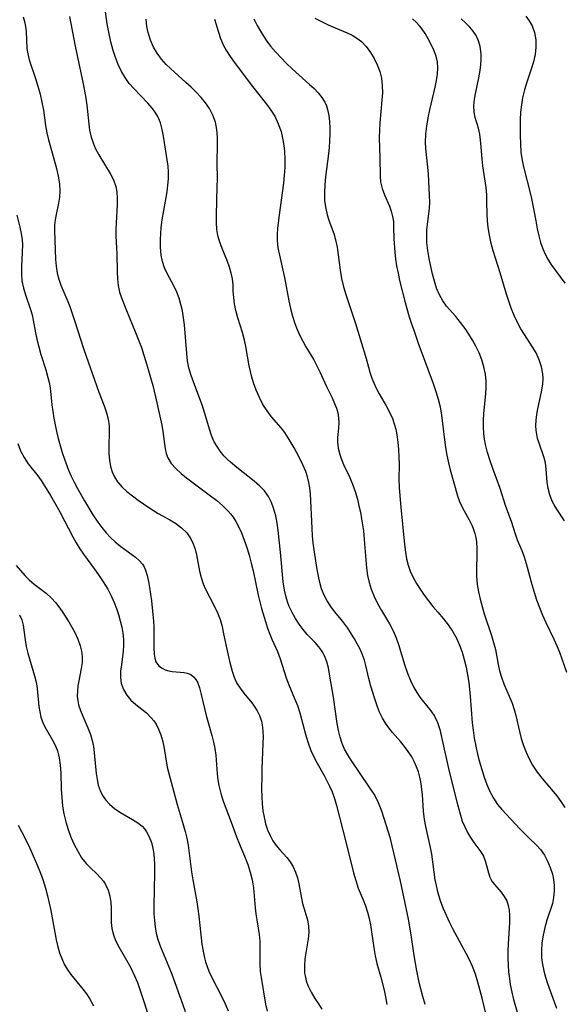
# Model space of a CAD drawing. Extents: x 2073220 to 2077939, y 3182907 to 3191109.
# Drawn here: x 2073817 to 2073939, y 3184258 to 3184479 of the extents above; entities that cross this region are included whole.
import ezdxf

# ---------------------------------------------------------------- set-up
doc = ezdxf.new("R2010")
doc.units = 0

msp = doc.modelspace()

# ---------------------------------------------------------------- linework, layer by layer
at = {"layer": 'Unknown_Line_Type', "color": 0}
for points in [[(2073908.34, 3184258.29, 2792), (2073907.8, 3184260.09, 2792), (2073907.03, 3184263.23, 2792), (2073906.47, 3184265.85, 2792), (2073905.84, 3184269.3, 2792), (2073905.19, 3184273.9, 2792), (2073904.58, 3184277.48, 2792), (2073903.86, 3184281.07, 2792), (2073902.8, 3184285.99, 2792), (2073901.71, 3184290.8, 2792), (2073900.95, 3184293.94, 2792), (2073900.53, 3184295.53, 2792), (2073899.62, 3184298.66, 2792), (2073898.63, 3184301.67, 2792), (2073898.2, 3184302.84, 2792), (2073897.7, 3184303.98, 2792), (2073896.88, 3184305.48, 2792), (2073895.95, 3184306.94, 2792), (2073891.73, 3184313.12, 2792), (2073890.97, 3184314.35, 2792), (2073890.28, 3184315.61, 2792), (2073889.72, 3184316.87, 2792), (2073889.24, 3184318.33, 2792), (2073888.89, 3184319.84, 2792), (2073888.62, 3184321.38, 2792), (2073887.78, 3184327.33, 2792), (2073886.92, 3184332.44, 2792), (2073886.64, 3184333.86, 2792), (2073886.28, 3184335.23, 2792), (2073885.76, 3184336.57, 2792), (2073885.38, 3184337.31, 2792), (2073884.93, 3184338, 2792), (2073884.46, 3184338.61, 2792), (2073883.64, 3184339.53, 2792), (2073881.88, 3184341.39, 2792), (2073880.94, 3184342.51, 2792), (2073880.05, 3184343.7, 2792), (2073879.23, 3184344.96, 2792), (2073878.49, 3184346.29, 2792), (2073877.84, 3184347.67, 2792), (2073877.46, 3184348.69, 2792), (2073877.14, 3184349.72, 2792), (2073876.77, 3184351.33, 2792), (2073876.5, 3184353.17, 2792), (2073875.88, 3184359.85, 2792), (2073875.34, 3184364.69, 2792), (2073875.11, 3184366.35, 2792), (2073874.81, 3184367.97, 2792), (2073874.42, 3184369.53, 2792), (2073873.9, 3184371, 2792), (2073873.2, 3184372.36, 2792), (2073872.29, 3184373.59, 2792), (2073871.2, 3184374.71, 2792), (2073870, 3184375.77, 2792), (2073866.1, 3184378.82, 2792), (2073864.69, 3184380.02, 2792), (2073863.92, 3184380.75, 2792), (2073863.21, 3184381.5, 2792), (2073862.39, 3184382.5, 2792), (2073861.66, 3184383.55, 2792), (2073861.04, 3184384.65, 2792), (2073860.45, 3184386.02, 2792), (2073859.97, 3184387.44, 2792), (2073858.68, 3184391.7, 2792), (2073858.23, 3184393.1, 2792), (2073857.74, 3184394.5, 2792), (2073856.45, 3184397.85, 2792), (2073855.85, 3184399.53, 2792), (2073855.37, 3184401.24, 2792), (2073855.06, 3184402.81, 2792), (2073854.86, 3184404.41, 2792), (2073854.33, 3184410.88, 2792), (2073854.14, 3184412.47, 2792), (2073853.88, 3184414.05, 2792), (2073853.55, 3184415.48, 2792), (2073853.13, 3184416.88, 2792), (2073852.62, 3184418.22, 2792), (2073851.97, 3184419.6, 2792), (2073850.53, 3184422.29, 2792), (2073849.88, 3184423.68, 2792), (2073849.43, 3184425.07, 2792), (2073849.13, 3184426.51, 2792), (2073848.97, 3184428.26, 2792), (2073848.96, 3184430.05, 2792), (2073849.12, 3184432.72, 2792), (2073849.33, 3184434.42, 2792), (2073850.46, 3184440.77, 2792), (2073850.66, 3184442.24, 2792), (2073850.78, 3184443.69, 2792), (2073850.8, 3184445.13, 2792), (2073850.69, 3184446.53, 2792), (2073850.51, 3184447.91, 2792), (2073849.66, 3184453.23, 2792), (2073849.36, 3184454.76, 2792), (2073848.95, 3184456.23, 2792), (2073848.38, 3184457.62, 2792), (2073847.8, 3184458.59, 2792), (2073847.11, 3184459.52, 2792), (2073846.15, 3184460.63, 2792), (2073842.97, 3184463.91, 2792), (2073841.96, 3184465.08, 2792), (2073841.04, 3184466.37, 2792), (2073840.22, 3184467.79, 2792), (2073839.52, 3184469.29, 2792), (2073838.91, 3184470.86, 2792), (2073838.38, 3184472.47, 2792), (2073837.92, 3184474.12, 2792), (2073837.53, 3184475.8, 2792), (2073837.04, 3184478.47, 2792), (2073836.57, 3184481.67, 2792)], [(2073818.15, 3184480.05, 2788), (2073818.48, 3184478.97, 2788), (2073818.71, 3184477.87, 2788), (2073818.86, 3184476.77, 2788), (2073819.03, 3184472.95, 2788), (2073819.19, 3184471.69, 2788), (2073819.49, 3184470.41, 2788), (2073820.94, 3184466.15, 2788), (2073821.47, 3184464.43, 2788), (2073821.96, 3184462.67, 2788), (2073822.39, 3184460.89, 2788), (2073822.72, 3184459.1, 2788), (2073823.2, 3184455.6, 2788), (2073823.5, 3184454.02, 2788), (2073823.87, 3184452.43, 2788), (2073824.29, 3184450.84, 2788), (2073825.65, 3184445.96, 2788), (2073826.06, 3184444.25, 2788), (2073826.33, 3184442.55, 2788), (2073826.42, 3184440.89, 2788), (2073826.3, 3184439.52, 2788), (2073826.07, 3184438.17, 2788), (2073825.56, 3184435.63, 2788), (2073825.36, 3184434.44, 2788), (2073825.24, 3184433.25, 2788), (2073825.2, 3184432.08, 2788), (2073825.45, 3184425.57, 2788), (2073825.56, 3184424.02, 2788), (2073825.79, 3184422.49, 2788), (2073826.15, 3184421.14, 2788), (2073826.63, 3184419.8, 2788), (2073828.16, 3184416.15, 2788), (2073828.62, 3184414.98, 2788), (2073829.19, 3184413.42, 2788), (2073829.72, 3184411.83, 2788), (2073831.75, 3184405.36, 2788), (2073835.13, 3184395.79, 2788), (2073836.32, 3184392.66, 2788), (2073836.84, 3184391.12, 2788), (2073837.21, 3184389.67, 2788), (2073837.43, 3184388.21, 2788), (2073837.47, 3184387.08, 2788), (2073837.37, 3184383.36, 2788), (2073837.4, 3184381.91, 2788), (2073837.51, 3184380.49, 2788), (2073837.75, 3184379.05, 2788), (2073838.12, 3184377.86, 2788), (2073838.66, 3184376.73, 2788), (2073839.35, 3184375.66, 2788), (2073840.32, 3184374.53, 2788), (2073841.45, 3184373.48, 2788), (2073842.67, 3184372.49, 2788), (2073843.97, 3184371.54, 2788), (2073846.34, 3184369.9, 2788), (2073847.39, 3184369.21, 2788), (2073848.45, 3184368.56, 2788), (2073851.1, 3184367.1, 2788), (2073852.36, 3184366.34, 2788), (2073853.7, 3184365.33, 2788), (2073854.87, 3184364.18, 2788), (2073855.8, 3184362.87, 2788), (2073856.33, 3184361.73, 2788), (2073856.72, 3184360.51, 2788), (2073857.02, 3184359.24, 2788), (2073857.71, 3184355.57, 2788), (2073858.07, 3184354.14, 2788), (2073858.53, 3184352.75, 2788), (2073859.06, 3184351.55, 2788), (2073861.1, 3184347.64, 2788), (2073861.76, 3184346.23, 2788), (2073862.34, 3184344.71, 2788), (2073862.79, 3184343.15, 2788), (2073863.06, 3184341.91, 2788), (2073863.53, 3184339.41, 2788), (2073864.43, 3184335.4, 2788), (2073865.03, 3184333.11, 2788), (2073865.49, 3184331.76, 2788), (2073866.06, 3184330.49, 2788), (2073866.81, 3184329.31, 2788), (2073867.66, 3184328.2, 2788), (2073869.46, 3184326.05, 2788), (2073870.02, 3184325.3, 2788), (2073870.67, 3184324.26, 2788), (2073871.19, 3184323.15, 2788), (2073871.6, 3184321.87, 2788), (2073871.84, 3184320.53, 2788), (2073871.93, 3184319.52, 2788), (2073871.97, 3184318.49, 2788), (2073871.96, 3184316.9, 2788), (2073871.7, 3184311.21, 2788), (2073871.67, 3184309.76, 2788), (2073871.66, 3184306.65, 2788), (2073871.7, 3184305.01, 2788), (2073871.79, 3184303.38, 2788), (2073871.96, 3184301.78, 2788), (2073872.2, 3184300.32, 2788), (2073872.54, 3184298.89, 2788), (2073872.98, 3184297.53, 2788), (2073873.54, 3184296.24, 2788), (2073874.19, 3184295.07, 2788), (2073874.94, 3184293.99, 2788), (2073875.75, 3184293, 2788), (2073877.33, 3184291.28, 2788), (2073878.09, 3184290.3, 2788), (2073878.74, 3184289.19, 2788), (2073879.27, 3184287.98, 2788), (2073879.69, 3184286.7, 2788), (2073880.03, 3184285.39, 2788), (2073880.85, 3184280.97, 2788), (2073881.95, 3184277.28, 2788), (2073882.2, 3184275.88, 2788), (2073882.23, 3184274.48, 2788), (2073882.09, 3184273.03, 2788), (2073881.38, 3184268.54, 2788), (2073881.25, 3184267.02, 2788), (2073881.24, 3184266.17, 2788), (2073881.3, 3184265.32, 2788), (2073881.39, 3184264.73, 2788), (2073881.66, 3184263.63, 2788), (2073882.06, 3184262.54, 2788), (2073882.76, 3184261.08, 2788), (2073883.6, 3184259.63, 2788), (2073884.38, 3184258.43, 2788), (2073885.2, 3184257.24, 2788)], [(2073828.56, 3184480.13, 2790), (2073829.87, 3184473.47, 2790), (2073831.63, 3184465, 2790), (2073832.2, 3184461.8, 2790), (2073832.43, 3184460.21, 2790), (2073832.88, 3184455.94, 2790), (2073833.09, 3184454.56, 2790), (2073833.43, 3184452.99, 2790), (2073833.84, 3184451.75, 2790), (2073834.34, 3184450.55, 2790), (2073835.12, 3184449.07, 2790), (2073837.69, 3184444.84, 2790), (2073838.41, 3184443.41, 2790), (2073838.93, 3184441.94, 2790), (2073839.17, 3184440.63, 2790), (2073839.26, 3184439.29, 2790), (2073839.25, 3184437.91, 2790), (2073839.01, 3184433.69, 2790), (2073838.96, 3184432.28, 2790), (2073838.96, 3184430.89, 2790), (2073839.14, 3184428.08, 2790), (2073839.18, 3184426.86, 2790), (2073839.24, 3184422.81, 2790), (2073839.32, 3184421.24, 2790), (2073839.5, 3184419.7, 2790), (2073839.81, 3184418.19, 2790), (2073840.21, 3184416.92, 2790), (2073841.34, 3184414.07, 2790), (2073843.38, 3184409.14, 2790), (2073844.68, 3184405.77, 2790), (2073845.27, 3184404.06, 2790), (2073845.71, 3184402.62, 2790), (2073847.26, 3184397.24, 2790), (2073847.59, 3184396, 2790), (2073847.89, 3184394.69, 2790), (2073849.25, 3184388.34, 2790), (2073849.47, 3184386.97, 2790), (2073850.03, 3184383.07, 2790), (2073850.27, 3184382, 2790), (2073850.62, 3184381, 2790), (2073851.38, 3184379.76, 2790), (2073852.39, 3184378.61, 2790), (2073853.6, 3184377.51, 2790), (2073854.81, 3184376.53, 2790), (2073860.22, 3184372.52, 2790), (2073861.58, 3184371.45, 2790), (2073862.87, 3184370.33, 2790), (2073864.07, 3184369.15, 2790), (2073864.7, 3184368.43, 2790), (2073865.28, 3184367.67, 2790), (2073865.88, 3184366.74, 2790), (2073866.4, 3184365.76, 2790), (2073867.12, 3184364.19, 2790), (2073867.75, 3184362.56, 2790), (2073868.32, 3184360.87, 2790), (2073868.84, 3184359.15, 2790), (2073869.31, 3184357.4, 2790), (2073869.74, 3184355.63, 2790), (2073870.88, 3184350.22, 2790), (2073871.63, 3184347.2, 2790), (2073872.5, 3184344.26, 2790), (2073872.99, 3184342.82, 2790), (2073873.52, 3184341.42, 2790), (2073873.97, 3184340.34, 2790), (2073875.19, 3184337.57, 2790), (2073875.81, 3184335.9, 2790), (2073877.19, 3184331.62, 2790), (2073877.79, 3184330.08, 2790), (2073879.07, 3184326.99, 2790), (2073879.67, 3184325.42, 2790), (2073880.2, 3184323.76, 2790), (2073881.59, 3184318.71, 2790), (2073882.09, 3184317.05, 2790), (2073882.72, 3184315.3, 2790), (2073883.38, 3184313.88, 2790), (2073884.12, 3184312.49, 2790), (2073885.67, 3184309.74, 2790), (2073886.32, 3184308.53, 2790), (2073886.92, 3184307.29, 2790), (2073887.45, 3184306.02, 2790), (2073887.98, 3184304.51, 2790), (2073888.43, 3184302.98, 2790), (2073890.57, 3184294.84, 2790), (2073892.29, 3184287.83, 2790), (2073892.78, 3184286.11, 2790), (2073893.34, 3184284.45, 2790), (2073894.42, 3184281.78, 2790), (2073894.94, 3184280.41, 2790), (2073895.39, 3184279.01, 2790), (2073895.78, 3184277.59, 2790), (2073896.1, 3184276.15, 2790), (2073896.83, 3184270.99, 2790), (2073897.14, 3184269.25, 2790), (2073897.53, 3184267.53, 2790), (2073898.4, 3184264.41, 2790), (2073899.12, 3184261.52, 2790), (2073899.43, 3184260.05, 2790), (2073899.75, 3184258.26, 2790)], [(2073923.01, 3184251.94, 2794), (2073921.16, 3184259.72, 2794), (2073920.16, 3184263.33, 2794), (2073919.6, 3184265.12, 2794), (2073918.96, 3184266.86, 2794), (2073918.3, 3184268.34, 2794), (2073917.57, 3184269.78, 2794), (2073914.55, 3184275.28, 2794), (2073913.86, 3184276.63, 2794), (2073913.1, 3184278.26, 2794), (2073912.41, 3184279.91, 2794), (2073911.8, 3184281.59, 2794), (2073911.27, 3184283.28, 2794), (2073910.85, 3184285, 2794), (2073910.61, 3184286.25, 2794), (2073909.81, 3184292.04, 2794), (2073909.55, 3184293.53, 2794), (2073908.47, 3184298.27, 2794), (2073908.18, 3184299.85, 2794), (2073907.97, 3184301.68, 2794), (2073907.74, 3184305.38, 2794), (2073907.55, 3184307.22, 2794), (2073907.37, 3184308.27, 2794), (2073907.15, 3184309.31, 2794), (2073906.82, 3184310.52, 2794), (2073906.41, 3184311.69, 2794), (2073905.91, 3184312.82, 2794), (2073905.33, 3184313.87, 2794), (2073904.55, 3184315.06, 2794), (2073903.7, 3184316.2, 2794), (2073902.81, 3184317.31, 2794), (2073901.01, 3184319.39, 2794), (2073900.17, 3184320.4, 2794), (2073899.41, 3184321.46, 2794), (2073898.74, 3184322.57, 2794), (2073898.06, 3184324.05, 2794), (2073897.49, 3184325.58, 2794), (2073896.97, 3184327.16, 2794), (2073896.16, 3184329.78, 2794), (2073895.73, 3184331.47, 2794), (2073895.03, 3184334.39, 2794), (2073894.7, 3184335.59, 2794), (2073894.3, 3184336.77, 2794), (2073893.75, 3184338.05, 2794), (2073893.12, 3184339.29, 2794), (2073892.48, 3184340.39, 2794), (2073891.81, 3184341.47, 2794), (2073890.96, 3184342.75, 2794), (2073890.09, 3184343.98, 2794), (2073889.18, 3184345.12, 2794), (2073888.03, 3184346.49, 2794), (2073887.15, 3184347.64, 2794), (2073886.35, 3184348.89, 2794), (2073885.65, 3184350.22, 2794), (2073885.08, 3184351.62, 2794), (2073884.69, 3184353.01, 2794), (2073884.39, 3184354.45, 2794), (2073884.13, 3184355.93, 2794), (2073883.43, 3184360.37, 2794), (2073883.24, 3184361.89, 2794), (2073883.09, 3184363.51, 2794), (2073882.97, 3184365.14, 2794), (2073882.64, 3184372.93, 2794), (2073882.5, 3184374.29, 2794), (2073882.27, 3184375.51, 2794), (2073881.94, 3184376.72, 2794), (2073881.54, 3184377.92, 2794), (2073880.91, 3184379.48, 2794), (2073880.18, 3184381.02, 2794), (2073878.97, 3184383.27, 2794), (2073877.61, 3184385.55, 2794), (2073876.86, 3184386.69, 2794), (2073876.07, 3184387.77, 2794), (2073873.91, 3184390.26, 2794), (2073872.88, 3184391.54, 2794), (2073871.95, 3184392.99, 2794), (2073871.15, 3184394.54, 2794), (2073870.46, 3184396.19, 2794), (2073869.86, 3184397.89, 2794), (2073869.49, 3184399.13, 2794), (2073869.16, 3184400.38, 2794), (2073868.88, 3184401.64, 2794), (2073868.13, 3184406.02, 2794), (2073867.83, 3184407.46, 2794), (2073867.37, 3184409.15, 2794), (2073866.33, 3184412.45, 2794), (2073865.88, 3184414.08, 2794), (2073865.58, 3184415.57, 2794), (2073865.39, 3184417.04, 2794), (2073865.29, 3184418.47, 2794), (2073865.24, 3184419.85, 2794), (2073865.13, 3184421.21, 2794), (2073864.86, 3184422.5, 2794), (2073864.46, 3184423.81, 2794), (2073863.97, 3184425.13, 2794), (2073862.78, 3184428.02, 2794), (2073862.2, 3184429.63, 2794), (2073861.87, 3184430.94, 2794), (2073861.65, 3184432.29, 2794), (2073861.53, 3184433.87, 2794), (2073861.51, 3184435.48, 2794), (2073861.72, 3184441.93, 2794), (2073861.73, 3184443.54, 2794), (2073861.67, 3184447.33, 2794), (2073861.75, 3184451.3, 2794), (2073861.73, 3184453.03, 2794), (2073861.6, 3184454.71, 2794), (2073861.28, 3184456.35, 2794), (2073860.72, 3184457.94, 2794), (2073859.94, 3184459.45, 2794), (2073859.07, 3184460.72, 2794), (2073858.08, 3184461.93, 2794), (2073857.01, 3184463.09, 2794), (2073855.86, 3184464.22, 2794), (2073854.67, 3184465.32, 2794), (2073851.22, 3184468.4, 2794), (2073850.27, 3184469.36, 2794), (2073849.2, 3184470.56, 2794), (2073848.25, 3184471.84, 2794), (2073847.44, 3184473.18, 2794), (2073846.72, 3184474.81, 2794), (2073846.19, 3184476.52, 2794), (2073845.91, 3184477.89, 2794), (2073845.73, 3184479.5, 2794)], [(2073861.09, 3184479.53, 2796), (2073861.95, 3184476.59, 2796), (2073862.46, 3184475.13, 2796), (2073863.06, 3184473.73, 2796), (2073863.78, 3184472.4, 2796), (2073864.62, 3184471.12, 2796), (2073865.52, 3184469.86, 2796), (2073869.63, 3184464.35, 2796), (2073872.74, 3184460.44, 2796), (2073873.73, 3184459.1, 2796), (2073874.6, 3184457.69, 2796), (2073875.4, 3184456.02, 2796), (2073876.01, 3184454.27, 2796), (2073876.45, 3184452.45, 2796), (2073876.66, 3184451.16, 2796), (2073876.79, 3184449.85, 2796), (2073876.86, 3184448.05, 2796), (2073876.84, 3184446.23, 2796), (2073876.73, 3184444.4, 2796), (2073876.56, 3184442.69, 2796), (2073875.56, 3184435.61, 2796), (2073875.19, 3184432.5, 2796), (2073875.11, 3184431.16, 2796), (2073875.12, 3184429.83, 2796), (2073875.31, 3184428.18, 2796), (2073875.64, 3184426.53, 2796), (2073876.43, 3184423.19, 2796), (2073876.79, 3184421.47, 2796), (2073877.78, 3184416.25, 2796), (2073878.16, 3184414.53, 2796), (2073878.59, 3184412.83, 2796), (2073879.12, 3184411.17, 2796), (2073879.64, 3184409.81, 2796), (2073880.24, 3184408.48, 2796), (2073880.89, 3184407.19, 2796), (2073881.59, 3184405.94, 2796), (2073883.35, 3184403, 2796), (2073884.07, 3184401.69, 2796), (2073884.73, 3184400.36, 2796), (2073886.22, 3184397.01, 2796), (2073887.45, 3184394.49, 2796), (2073888.02, 3184393.25, 2796), (2073888.43, 3184392.17, 2796), (2073888.74, 3184391.1, 2796), (2073888.92, 3184390.03, 2796), (2073888.97, 3184388.86, 2796), (2073888.91, 3184387.71, 2796), (2073888.71, 3184385.61, 2796), (2073888.68, 3184384.55, 2796), (2073888.84, 3184383.17, 2796), (2073889.21, 3184381.74, 2796), (2073889.59, 3184380.65, 2796), (2073890.04, 3184379.56, 2796), (2073891.43, 3184376.63, 2796), (2073892.07, 3184375.08, 2796), (2073892.63, 3184373.44, 2796), (2073893.13, 3184371.73, 2796), (2073893.49, 3184370.28, 2796), (2073893.81, 3184368.8, 2796), (2073894.09, 3184367.3, 2796), (2073894.48, 3184364.66, 2796), (2073894.75, 3184361.72, 2796), (2073895.01, 3184358.13, 2796), (2073895.18, 3184356.36, 2796), (2073895.44, 3184354.61, 2796), (2073895.77, 3184353.07, 2796), (2073896.21, 3184351.57, 2796), (2073896.88, 3184349.92, 2796), (2073897.67, 3184348.32, 2796), (2073898.54, 3184346.78, 2796), (2073900.33, 3184343.72, 2796), (2073901.16, 3184342.18, 2796), (2073901.87, 3184340.59, 2796), (2073902.39, 3184339.14, 2796), (2073903.78, 3184334.42, 2796), (2073904.36, 3184332.69, 2796), (2073905.03, 3184331.02, 2796), (2073905.82, 3184329.43, 2796), (2073906.46, 3184328.34, 2796), (2073907.16, 3184327.32, 2796), (2073907.69, 3184326.62, 2796), (2073909.64, 3184324.21, 2796), (2073910.43, 3184323.02, 2796), (2073911.1, 3184321.58, 2796), (2073911.61, 3184320.01, 2796), (2073912.03, 3184318.34, 2796), (2073913.75, 3184310.58, 2796), (2073915.43, 3184303.78, 2796), (2073916.23, 3184300.77, 2796), (2073916.66, 3184299.46, 2796), (2073917.21, 3184298.15, 2796), (2073917.83, 3184296.92, 2796), (2073918.52, 3184295.76, 2796), (2073919.25, 3184294.68, 2796), (2073920.8, 3184292.6, 2796), (2073921.41, 3184291.58, 2796), (2073921.87, 3184290.36, 2796), (2073922.51, 3184287.85, 2796), (2073922.86, 3184286.89, 2796), (2073923.32, 3184286, 2796), (2073923.88, 3184285.24, 2796), (2073925.38, 3184283.51, 2796), (2073926.09, 3184282.58, 2796), (2073926.66, 3184281.54, 2796), (2073926.98, 3184280.54, 2796), (2073927.18, 3184279.46, 2796), (2073927.27, 3184278.3, 2796), (2073927.26, 3184276.64, 2796), (2073926.96, 3184271.94, 2796), (2073926.9, 3184270.33, 2796), (2073926.9, 3184268.71, 2796), (2073926.95, 3184267.16, 2796), (2073927.06, 3184265.61, 2796), (2073927.23, 3184264.07, 2796), (2073927.43, 3184262.79, 2796), (2073927.75, 3184261.09, 2796), (2073928.15, 3184259.42, 2796), (2073928.98, 3184256.59, 2796)], [(2073869.93, 3184479.57, 2798), (2073870.69, 3184478.06, 2798), (2073871.61, 3184476.43, 2798), (2073872.63, 3184474.85, 2798), (2073873.68, 3184473.46, 2798), (2073874.81, 3184472.12, 2798), (2073876.01, 3184470.83, 2798), (2073877.25, 3184469.58, 2798), (2073878.52, 3184468.38, 2798), (2073882.42, 3184464.86, 2798), (2073883.43, 3184463.91, 2798), (2073884.36, 3184462.94, 2798), (2073885.18, 3184461.92, 2798), (2073885.85, 3184460.84, 2798), (2073886.2, 3184460.06, 2798), (2073886.47, 3184459.24, 2798), (2073886.75, 3184457.9, 2798), (2073886.9, 3184456.5, 2798), (2073886.96, 3184455.06, 2798), (2073886.94, 3184453.63, 2798), (2073886.88, 3184452.18, 2798), (2073886.78, 3184450.72, 2798), (2073886.63, 3184449.25, 2798), (2073885.98, 3184444.09, 2798), (2073885.82, 3184442.4, 2798), (2073885.74, 3184440.55, 2798), (2073885.79, 3184438.73, 2798), (2073886.03, 3184436.97, 2798), (2073886.38, 3184435.55, 2798), (2073886.84, 3184434.16, 2798), (2073887.82, 3184431.39, 2798), (2073888.23, 3184429.98, 2798), (2073888.57, 3184428.35, 2798), (2073889.28, 3184423.13, 2798), (2073889.61, 3184421.27, 2798), (2073890.04, 3184419.42, 2798), (2073890.55, 3184417.72, 2798), (2073891.7, 3184414.34, 2798), (2073892.71, 3184411.21, 2798), (2073895.1, 3184403.35, 2798), (2073895.96, 3184400.29, 2798), (2073896.38, 3184398.89, 2798), (2073896.8, 3184397.83, 2798), (2073897.28, 3184396.78, 2798), (2073898.01, 3184395.41, 2798), (2073899.6, 3184392.68, 2798), (2073900.34, 3184391.29, 2798), (2073900.99, 3184389.84, 2798), (2073901.4, 3184388.66, 2798), (2073901.73, 3184387.44, 2798), (2073901.98, 3184386.19, 2798), (2073902.22, 3184384.56, 2798), (2073902.37, 3184382.9, 2798), (2073902.45, 3184381.22, 2798), (2073902.48, 3184379.54, 2798), (2073902.45, 3184376.22, 2798), (2073902.51, 3184374.38, 2798), (2073902.8, 3184370.66, 2798), (2073903.68, 3184361.59, 2798), (2073903.92, 3184359.83, 2798), (2073904.19, 3184358.37, 2798), (2073904.53, 3184356.94, 2798), (2073904.99, 3184355.57, 2798), (2073905.62, 3184354.18, 2798), (2073906.37, 3184352.84, 2798), (2073907.2, 3184351.55, 2798), (2073908.14, 3184350.22, 2798), (2073910.09, 3184347.68, 2798), (2073911.16, 3184346.37, 2798), (2073912.45, 3184344.88, 2798), (2073913.51, 3184343.54, 2798), (2073914.48, 3184342.09, 2798), (2073915.35, 3184340.53, 2798), (2073916.04, 3184339, 2798), (2073916.62, 3184337.4, 2798), (2073917.11, 3184335.74, 2798), (2073917.53, 3184334.05, 2798), (2073917.87, 3184332.32, 2798), (2073918.13, 3184330.57, 2798), (2073918.43, 3184327.48, 2798), (2073918.89, 3184321.56, 2798), (2073919.07, 3184319.92, 2798), (2073919.34, 3184318.11, 2798), (2073919.69, 3184316.31, 2798), (2073920.08, 3184314.53, 2798), (2073920.53, 3184312.77, 2798), (2073921.03, 3184311.04, 2798), (2073921.57, 3184309.34, 2798), (2073922.18, 3184307.69, 2798), (2073922.86, 3184306.1, 2798), (2073923.63, 3184304.61, 2798), (2073924.54, 3184303.23, 2798), (2073925.53, 3184302.04, 2798), (2073929.59, 3184297.74, 2798), (2073931.61, 3184295.69, 2798), (2073933.45, 3184293.91, 2798), (2073934.23, 3184293.06, 2798), (2073935.08, 3184291.84, 2798), (2073935.8, 3184290.48, 2798), (2073936.41, 3184289.04, 2798), (2073936.89, 3184287.54, 2798), (2073937.14, 3184286.34, 2798), (2073937.27, 3184285.12, 2798), (2073937.29, 3184283.72, 2798), (2073937.16, 3184282.34, 2798), (2073936.88, 3184281, 2798), (2073935.64, 3184277.24, 2798), (2073935.18, 3184275.58, 2798), (2073934.8, 3184273.87, 2798), (2073934.53, 3184272.13, 2798), (2073934.41, 3184270.36, 2798), (2073934.44, 3184268.8, 2798), (2073934.62, 3184267.26, 2798), (2073934.92, 3184265.84, 2798), (2073935.32, 3184264.43, 2798), (2073935.78, 3184263.03, 2798), (2073937.31, 3184258.88, 2798), (2073937.78, 3184257.49, 2798)], [(2073883.62, 3184479.76, 2800), (2073885.11, 3184478.98, 2800), (2073886.62, 3184478.26, 2800), (2073888.12, 3184477.58, 2800), (2073890.81, 3184476.44, 2800), (2073891.98, 3184475.89, 2800), (2073893.05, 3184475.24, 2800), (2073894.04, 3184474.47, 2800), (2073895.14, 3184473.33, 2800), (2073896.1, 3184472.05, 2800), (2073896.92, 3184470.7, 2800), (2073897.61, 3184469.28, 2800), (2073898.17, 3184467.79, 2800), (2073898.54, 3184466.24, 2800), (2073898.72, 3184464.63, 2800), (2073898.74, 3184462.98, 2800), (2073898.65, 3184461.3, 2800), (2073898.18, 3184456.23, 2800), (2073898.07, 3184454.58, 2800), (2073898.03, 3184452.95, 2800), (2073898.2, 3184448.38, 2800), (2073898.22, 3184444.28, 2800), (2073898.35, 3184443, 2800), (2073898.72, 3184441.52, 2800), (2073899.25, 3184440.07, 2800), (2073900.33, 3184437.52, 2800), (2073900.75, 3184436.38, 2800), (2073901.05, 3184435.21, 2800), (2073901.21, 3184434.06, 2800), (2073901.27, 3184432.86, 2800), (2073901.34, 3184430.19, 2800), (2073901.54, 3184427.2, 2800), (2073901.71, 3184425.66, 2800), (2073901.94, 3184424.12, 2800), (2073902.25, 3184422.48, 2800), (2073902.62, 3184420.83, 2800), (2073903.87, 3184415.93, 2800), (2073904.78, 3184412.69, 2800), (2073905.29, 3184411.08, 2800), (2073905.77, 3184409.65, 2800), (2073906.79, 3184406.8, 2800), (2073910.17, 3184397.68, 2800), (2073910.76, 3184395.95, 2800), (2073911.29, 3184394.22, 2800), (2073911.72, 3184392.47, 2800), (2073912.03, 3184390.6, 2800), (2073912.66, 3184385.07, 2800), (2073912.92, 3184383.33, 2800), (2073913.22, 3184381.59, 2800), (2073913.58, 3184379.89, 2800), (2073913.96, 3184378.33, 2800), (2073915.59, 3184372.51, 2800), (2073916.05, 3184371.19, 2800), (2073916.69, 3184369.81, 2800), (2073918.18, 3184367.14, 2800), (2073918.87, 3184365.77, 2800), (2073919.21, 3184364.93, 2800), (2073919.48, 3184364.07, 2800), (2073919.7, 3184363.12, 2800), (2073919.83, 3184362.14, 2800), (2073919.92, 3184360.68, 2800), (2073919.91, 3184359.18, 2800), (2073919.84, 3184356.11, 2800), (2073919.87, 3184354.55, 2800), (2073920.04, 3184352.62, 2800), (2073920.32, 3184350.96, 2800), (2073920.68, 3184349.3, 2800), (2073921.11, 3184347.64, 2800), (2073921.59, 3184346, 2800), (2073923.19, 3184341.17, 2800), (2073923.68, 3184339.58, 2800), (2073924.09, 3184338, 2800), (2073924.72, 3184334.66, 2800), (2073925.03, 3184333.2, 2800), (2073925.43, 3184331.76, 2800), (2073925.96, 3184330.28, 2800), (2073927.82, 3184325.92, 2800), (2073928.31, 3184324.56, 2800), (2073928.71, 3184323.18, 2800), (2073929.5, 3184319.56, 2800), (2073929.9, 3184318, 2800), (2073930.39, 3184316.44, 2800), (2073930.96, 3184314.91, 2800), (2073931.64, 3184313.42, 2800), (2073932.43, 3184311.99, 2800), (2073933.46, 3184310.48, 2800), (2073934.6, 3184309.03, 2800), (2073937.84, 3184305.15, 2800), (2073938.79, 3184303.88, 2800), (2073939.65, 3184302.56, 2800)], [(2073940.12, 3184332.8, 2802), (2073938.51, 3184337.34, 2802), (2073937.95, 3184338.71, 2802), (2073937.34, 3184340.07, 2802), (2073935.46, 3184343.96, 2802), (2073934.72, 3184345.63, 2802), (2073934.04, 3184347.33, 2802), (2073933.41, 3184349.05, 2802), (2073932.84, 3184350.77, 2802), (2073932.31, 3184352.5, 2802), (2073931.04, 3184357.22, 2802), (2073930.6, 3184358.72, 2802), (2073930.09, 3184360.14, 2802), (2073929.07, 3184362.56, 2802), (2073928.58, 3184363.92, 2802), (2073927.68, 3184366.74, 2802), (2073926.47, 3184370.13, 2802), (2073925.16, 3184374.15, 2802), (2073923.52, 3184378.6, 2802), (2073922.9, 3184380.38, 2802), (2073922.35, 3184382.19, 2802), (2073921.9, 3184384.01, 2802), (2073921.67, 3184385.24, 2802), (2073921.51, 3184386.48, 2802), (2073921.43, 3184387.98, 2802), (2073921.44, 3184389.49, 2802), (2073921.53, 3184390.99, 2802), (2073921.97, 3184395.36, 2802), (2073922.05, 3184396.79, 2802), (2073922.04, 3184398.2, 2802), (2073921.86, 3184399.84, 2802), (2073921.51, 3184401.46, 2802), (2073921.03, 3184403.05, 2802), (2073920.42, 3184404.6, 2802), (2073919.71, 3184406.1, 2802), (2073918.95, 3184407.46, 2802), (2073918.13, 3184408.77, 2802), (2073917.29, 3184410.03, 2802), (2073916.29, 3184411.44, 2802), (2073915.25, 3184412.74, 2802), (2073913.15, 3184415.06, 2802), (2073912.28, 3184416.26, 2802), (2073911.54, 3184417.59, 2802), (2073910.91, 3184419.08, 2802), (2073910.4, 3184420.65, 2802), (2073909.98, 3184422.29, 2802), (2073909.23, 3184425.75, 2802), (2073908.92, 3184427.55, 2802), (2073908.73, 3184429.36, 2802), (2073908.68, 3184430.8, 2802), (2073908.73, 3184432.23, 2802), (2073908.85, 3184433.44, 2802), (2073909.29, 3184437.1, 2802), (2073909.36, 3184438.31, 2802), (2073909.32, 3184439.99, 2802), (2073909.08, 3184444.72, 2802), (2073908.94, 3184446.26, 2802), (2073908.63, 3184449.04, 2802), (2073908.51, 3184450.44, 2802), (2073908.45, 3184451.86, 2802), (2073908.52, 3184453.67, 2802), (2073908.72, 3184455.49, 2802), (2073909.02, 3184457.32, 2802), (2073909.38, 3184459.14, 2802), (2073910.55, 3184464.24, 2802), (2073910.86, 3184465.71, 2802), (2073911.08, 3184467.14, 2802), (2073911.18, 3184468.54, 2802), (2073911.09, 3184469.89, 2802), (2073910.78, 3184471.22, 2802), (2073910.29, 3184472.52, 2802), (2073909.68, 3184473.81, 2802), (2073909.03, 3184475.07, 2802), (2073908.32, 3184476.31, 2802), (2073907.5, 3184477.49, 2802), (2073907.07, 3184478.02, 2802), (2073906.31, 3184478.82, 2802), (2073905.47, 3184479.56, 2802)], [(2073939.58, 3184366.91, 2804), (2073937.87, 3184369.48, 2804), (2073937.29, 3184370.45, 2804), (2073936.84, 3184371.32, 2804), (2073936.31, 3184372.7, 2804), (2073935.94, 3184374.12, 2804), (2073935.71, 3184375.55, 2804), (2073935.49, 3184378.46, 2804), (2073935.3, 3184379.87, 2804), (2073935.01, 3184381.04, 2804), (2073933.81, 3184384.55, 2804), (2073933.57, 3184385.39, 2804), (2073933.37, 3184386.25, 2804), (2073933.22, 3184387.21, 2804), (2073933.16, 3184388.18, 2804), (2073933.2, 3184389.45, 2804), (2073933.36, 3184390.74, 2804), (2073933.61, 3184392.04, 2804), (2073934.24, 3184394.81, 2804), (2073934.52, 3184396.21, 2804), (2073934.71, 3184397.6, 2804), (2073934.77, 3184398.74, 2804), (2073934.72, 3184399.87, 2804), (2073934.44, 3184401.48, 2804), (2073933.92, 3184403.06, 2804), (2073933.22, 3184404.58, 2804), (2073932.36, 3184406.01, 2804), (2073930.59, 3184408.7, 2804), (2073929.78, 3184410.01, 2804), (2073929.03, 3184411.37, 2804), (2073928.27, 3184412.97, 2804), (2073927.61, 3184414.61, 2804), (2073927.07, 3184416.17, 2804), (2073926.57, 3184417.74, 2804), (2073925.14, 3184422.52, 2804), (2073923.58, 3184427.48, 2804), (2073923.14, 3184429.13, 2804), (2073922.68, 3184431.41, 2804), (2073922.47, 3184432.82, 2804), (2073922.31, 3184434.23, 2804), (2073922.23, 3184435.62, 2804), (2073922.2, 3184438.6, 2804), (2073922.16, 3184440.07, 2804), (2073921.99, 3184441.71, 2804), (2073921.25, 3184446.61, 2804), (2073921.12, 3184448.04, 2804), (2073920.93, 3184450.87, 2804), (2073920.78, 3184452.32, 2804), (2073920.58, 3184453.72, 2804), (2073920.29, 3184455.04, 2804), (2073919.57, 3184457.44, 2804), (2073919.32, 3184458.65, 2804), (2073919.27, 3184460.06, 2804), (2073919.41, 3184461.56, 2804), (2073919.68, 3184463.12, 2804), (2073920.36, 3184466.35, 2804), (2073920.66, 3184468, 2804), (2073920.82, 3184469.25, 2804), (2073920.91, 3184470.49, 2804), (2073920.89, 3184471.71, 2804), (2073920.67, 3184473.39, 2804), (2073920.32, 3184474.66, 2804), (2073919.77, 3184475.85, 2804), (2073919.12, 3184476.82, 2804), (2073918.35, 3184477.74, 2804), (2073917.42, 3184478.69, 2804), (2073916.42, 3184479.61, 2804)], [(2073930.9, 3184480.2, 2806), (2073931.69, 3184479.13, 2806), (2073932.34, 3184477.99, 2806), (2073932.87, 3184476.49, 2806), (2073933.14, 3184474.89, 2806), (2073933.17, 3184473.22, 2806), (2073932.98, 3184471.59, 2806), (2073932.62, 3184469.94, 2806), (2073932.15, 3184468.29, 2806), (2073931.15, 3184465.37, 2806), (2073930.6, 3184463.64, 2806), (2073930.17, 3184461.87, 2806), (2073929.91, 3184460.25, 2806), (2073929.75, 3184458.6, 2806), (2073929.66, 3184456.94, 2806), (2073929.62, 3184455.26, 2806), (2073929.62, 3184453.38, 2806), (2073929.69, 3184451.51, 2806), (2073929.83, 3184449.64, 2806), (2073930.08, 3184447.8, 2806), (2073930.45, 3184446.04, 2806), (2073931.83, 3184440.8, 2806), (2073932.19, 3184439.22, 2806), (2073933.13, 3184434.23, 2806), (2073933.48, 3184432.43, 2806), (2073933.83, 3184430.89, 2806), (2073934.24, 3184429.39, 2806), (2073934.72, 3184427.94, 2806), (2073935.22, 3184426.73, 2806), (2073935.83, 3184425.6, 2806), (2073936.53, 3184424.51, 2806), (2073939.66, 3184420.2, 2806)], [(2073816.75, 3184435.52, 2786), (2073817.4, 3184432.84, 2786), (2073817.71, 3184431.4, 2786), (2073817.93, 3184429.95, 2786), (2073818, 3184428.83, 2786), (2073817.98, 3184427.16, 2786), (2073817.77, 3184423.82, 2786), (2073817.77, 3184422.29, 2786), (2073817.91, 3184420.78, 2786), (2073818.26, 3184419.08, 2786), (2073818.76, 3184417.42, 2786), (2073819.76, 3184414.54, 2786), (2073820.18, 3184413.09, 2786), (2073820.43, 3184411.9, 2786), (2073820.93, 3184409.1, 2786), (2073821.22, 3184407.67, 2786), (2073821.66, 3184405.93, 2786), (2073822.17, 3184404.2, 2786), (2073823.24, 3184400.77, 2786), (2073823.72, 3184399.08, 2786), (2073824.02, 3184397.91, 2786), (2073824.24, 3184396.76, 2786), (2073824.62, 3184392.89, 2786), (2073825.05, 3184389.94, 2786), (2073825.65, 3184386.9, 2786), (2073826.02, 3184385.35, 2786), (2073826.44, 3184383.8, 2786), (2073826.9, 3184382.25, 2786), (2073827.41, 3184380.72, 2786), (2073828.36, 3184378.25, 2786), (2073828.89, 3184377.04, 2786), (2073829.59, 3184375.59, 2786), (2073830.33, 3184374.16, 2786), (2073831.92, 3184371.35, 2786), (2073833.82, 3184368.23, 2786), (2073834.95, 3184366.55, 2786), (2073835.84, 3184365.35, 2786), (2073836.77, 3184364.21, 2786), (2073837.76, 3184363.14, 2786), (2073838.79, 3184362.15, 2786), (2073840.09, 3184361.08, 2786), (2073843.38, 3184358.73, 2786), (2073844.23, 3184357.99, 2786), (2073844.93, 3184357.16, 2786), (2073845.3, 3184356.53, 2786), (2073845.6, 3184355.83, 2786), (2073845.99, 3184354.62, 2786), (2073846.29, 3184353.29, 2786), (2073846.53, 3184351.9, 2786), (2073846.94, 3184348.93, 2786), (2073847.29, 3184345.85, 2786), (2073847.42, 3184344.32, 2786), (2073847.49, 3184343, 2786), (2073847.49, 3184341.38, 2786), (2073847.45, 3184338.34, 2786), (2073847.52, 3184336.98, 2786), (2073847.67, 3184336.06, 2786), (2073847.95, 3184335.25, 2786), (2073848.54, 3184334.4, 2786), (2073849.21, 3184333.86, 2786), (2073850, 3184333.46, 2786), (2073850.87, 3184333.19, 2786), (2073851.56, 3184333.07, 2786), (2073854.25, 3184332.84, 2786), (2073854.95, 3184332.7, 2786), (2073855.79, 3184332.36, 2786), (2073856.4, 3184331.89, 2786), (2073856.91, 3184331.26, 2786), (2073857.25, 3184330.67, 2786), (2073857.74, 3184329.39, 2786), (2073858.13, 3184327.9, 2786), (2073858.83, 3184324.75, 2786), (2073859.22, 3184323.17, 2786), (2073859.65, 3184321.58, 2786), (2073860.5, 3184318.68, 2786), (2073860.89, 3184317.22, 2786), (2073861.2, 3184315.74, 2786), (2073861.4, 3184314.25, 2786), (2073861.72, 3184310.08, 2786), (2073861.86, 3184308.76, 2786), (2073862.06, 3184307.46, 2786), (2073862.48, 3184305.69, 2786), (2073863.02, 3184303.95, 2786), (2073864.82, 3184299.22, 2786), (2073866.02, 3184295.94, 2786), (2073866.66, 3184294.31, 2786), (2073867.95, 3184291.26, 2786), (2073868.55, 3184289.72, 2786), (2073869.09, 3184288.01, 2786), (2073869.51, 3184286.27, 2786), (2073869.8, 3184284.52, 2786), (2073870.23, 3184280.01, 2786), (2073870.39, 3184278.65, 2786), (2073870.58, 3184277.34, 2786), (2073871.13, 3184274.04, 2786), (2073871.24, 3184272.48, 2786), (2073871.24, 3184267.45, 2786), (2073871.35, 3184265.68, 2786), (2073871.52, 3184264.39, 2786), (2073872.56, 3184258.36, 2786), (2073872.89, 3184256.79, 2786)], [(2073816.96, 3184384.25, 2784), (2073817.61, 3184382.63, 2784), (2073818.38, 3184381.11, 2784), (2073819.28, 3184379.71, 2784), (2073821.43, 3184377.01, 2784), (2073822.21, 3184375.92, 2784), (2073822.96, 3184374.77, 2784), (2073824.34, 3184372.53, 2784), (2073825.72, 3184370.12, 2784), (2073826.45, 3184368.76, 2784), (2073829.32, 3184363.28, 2784), (2073830.07, 3184361.94, 2784), (2073830.86, 3184360.63, 2784), (2073831.69, 3184359.38, 2784), (2073834.18, 3184356.01, 2784), (2073835.07, 3184354.75, 2784), (2073836.13, 3184353.17, 2784), (2073837.13, 3184351.55, 2784), (2073838.02, 3184349.89, 2784), (2073838.61, 3184348.56, 2784), (2073839.13, 3184347.2, 2784), (2073839.57, 3184345.82, 2784), (2073839.96, 3184344.44, 2784), (2073840.29, 3184343.04, 2784), (2073840.53, 3184341.65, 2784), (2073840.66, 3184340.27, 2784), (2073840.67, 3184338.93, 2784), (2073840.58, 3184337.61, 2784), (2073840.2, 3184334.57, 2784), (2073840.04, 3184333.1, 2784), (2073840.01, 3184331.69, 2784), (2073840.18, 3184330.34, 2784), (2073840.65, 3184329, 2784), (2073841.39, 3184327.76, 2784), (2073842.34, 3184326.63, 2784), (2073843.44, 3184325.64, 2784), (2073845.81, 3184323.74, 2784), (2073846.9, 3184322.69, 2784), (2073847.47, 3184322, 2784), (2073847.97, 3184321.26, 2784), (2073848.56, 3184320.11, 2784), (2073849.03, 3184318.87, 2784), (2073849.4, 3184317.57, 2784), (2073849.69, 3184316.22, 2784), (2073850.5, 3184311.6, 2784), (2073850.83, 3184310.17, 2784), (2073852.73, 3184303.16, 2784), (2073854.08, 3184298.72, 2784), (2073854.51, 3184297.17, 2784), (2073854.9, 3184295.62, 2784), (2073855.2, 3184294.07, 2784), (2073855.36, 3184292.9, 2784), (2073855.93, 3184288.11, 2784), (2073856.2, 3184286.29, 2784), (2073857.12, 3184281.34, 2784), (2073857.36, 3184279.75, 2784), (2073857.57, 3184278.15, 2784), (2073858.27, 3184271.82, 2784), (2073858.52, 3184270.29, 2784), (2073858.84, 3184268.78, 2784), (2073859.09, 3184267.87, 2784), (2073859.43, 3184266.81, 2784), (2073859.83, 3184265.76, 2784), (2073860.48, 3184264.33, 2784), (2073862.71, 3184259.99, 2784), (2073863.45, 3184258.45, 2784), (2073864.16, 3184256.88, 2784)], [(2073816.63, 3184356.86, 2782), (2073817.54, 3184355.7, 2782), (2073818.52, 3184354.62, 2782), (2073819.54, 3184353.61, 2782), (2073820.61, 3184352.68, 2782), (2073823.3, 3184350.61, 2782), (2073824.54, 3184349.52, 2782), (2073825.39, 3184348.58, 2782), (2073826.17, 3184347.56, 2782), (2073826.92, 3184346.49, 2782), (2073828.42, 3184344.2, 2782), (2073829.12, 3184343.02, 2782), (2073829.77, 3184341.82, 2782), (2073830.45, 3184340.33, 2782), (2073830.98, 3184338.82, 2782), (2073831.29, 3184337.61, 2782), (2073831.44, 3184336.4, 2782), (2073831.4, 3184335.06, 2782), (2073831.2, 3184333.71, 2782), (2073830.65, 3184330.99, 2782), (2073830.45, 3184329.82, 2782), (2073830.33, 3184328.64, 2782), (2073830.32, 3184327.53, 2782), (2073830.44, 3184326.44, 2782), (2073830.62, 3184325.56, 2782), (2073831.02, 3184324.29, 2782), (2073831.53, 3184323.04, 2782), (2073832.71, 3184320.38, 2782), (2073833.27, 3184318.93, 2782), (2073833.65, 3184317.59, 2782), (2073833.93, 3184316.2, 2782), (2073834.13, 3184314.78, 2782), (2073834.55, 3184310.13, 2782), (2073834.74, 3184308.81, 2782), (2073835.01, 3184307.54, 2782), (2073835.42, 3184306.33, 2782), (2073835.99, 3184305.21, 2782), (2073836.7, 3184304.18, 2782), (2073837.55, 3184303.25, 2782), (2073838.74, 3184302.25, 2782), (2073840.04, 3184301.37, 2782), (2073842.7, 3184299.82, 2782), (2073843.88, 3184299.08, 2782), (2073844.84, 3184298.31, 2782), (2073845.38, 3184297.71, 2782), (2073845.85, 3184297.04, 2782), (2073846.45, 3184295.92, 2782), (2073846.93, 3184294.68, 2782), (2073847.2, 3184293.66, 2782), (2073847.39, 3184292.6, 2782), (2073847.56, 3184291.16, 2782), (2073847.64, 3184289.68, 2782), (2073847.66, 3184287.83, 2782), (2073847.47, 3184280.39, 2782), (2073847.5, 3184278.64, 2782), (2073847.6, 3184277.17, 2782), (2073847.77, 3184275.72, 2782), (2073848.03, 3184274.29, 2782), (2073848.39, 3184272.89, 2782), (2073848.98, 3184271.21, 2782), (2073850.87, 3184266.75, 2782), (2073851.51, 3184265.11, 2782), (2073853.89, 3184258.41, 2782), (2073854.51, 3184256.75, 2782)], [(2073817.33, 3184345.76, 2780), (2073817.84, 3184344.62, 2780), (2073818.18, 3184343.43, 2780), (2073818.36, 3184342.37, 2780), (2073818.63, 3184340.19, 2780), (2073818.88, 3184338.69, 2780), (2073819.21, 3184337.17, 2780), (2073819.57, 3184335.89, 2780), (2073820.73, 3184332.05, 2780), (2073821.01, 3184330.96, 2780), (2073821.22, 3184329.86, 2780), (2073821.41, 3184328.45, 2780), (2073821.71, 3184325.21, 2780), (2073821.89, 3184323.98, 2780), (2073822.17, 3184322.78, 2780), (2073822.69, 3184321.41, 2780), (2073823.36, 3184320.08, 2780), (2073824.75, 3184317.64, 2780), (2073825.35, 3184316.48, 2780), (2073825.85, 3184315.27, 2780), (2073826.27, 3184313.64, 2780), (2073826.49, 3184312, 2780), (2073826.6, 3184310.29, 2780), (2073826.72, 3184306.63, 2780), (2073826.83, 3184304.74, 2780), (2073827.02, 3184302.85, 2780), (2073827.31, 3184301.08, 2780), (2073827.72, 3184299.3, 2780), (2073828.25, 3184297.56, 2780), (2073828.88, 3184295.87, 2780), (2073829.59, 3184294.24, 2780), (2073830.4, 3184292.69, 2780), (2073831.29, 3184291.25, 2780), (2073832.29, 3184289.95, 2780), (2073833.39, 3184288.81, 2780), (2073834.52, 3184287.75, 2780), (2073835.58, 3184286.68, 2780), (2073836.16, 3184285.99, 2780), (2073836.65, 3184285.25, 2780), (2073837.23, 3184283.98, 2780), (2073837.61, 3184282.62, 2780), (2073837.83, 3184281.21, 2780), (2073837.93, 3184279.93, 2780), (2073837.94, 3184276.67, 2780), (2073838.09, 3184275.33, 2780), (2073838.41, 3184273.97, 2780), (2073838.91, 3184272.63, 2780), (2073839.61, 3184271.25, 2780), (2073841.64, 3184267.75, 2780), (2073842.32, 3184266.51, 2780), (2073843.18, 3184264.7, 2780), (2073843.8, 3184263.2, 2780), (2073844.37, 3184261.68, 2780), (2073845.41, 3184258.55, 2780), (2073847.41, 3184252.03, 2780)], [(2073817.05, 3184298.58, 2778), (2073817.83, 3184297.13, 2778), (2073819.28, 3184294.2, 2778), (2073819.98, 3184292.72, 2778), (2073821.38, 3184289.44, 2778), (2073822.03, 3184287.78, 2778), (2073822.63, 3184286.11, 2778), (2073823.17, 3184284.42, 2778), (2073823.65, 3184282.72, 2778), (2073824.04, 3184281.06, 2778), (2073824.37, 3184279.4, 2778), (2073825.25, 3184274.45, 2778), (2073825.58, 3184272.83, 2778), (2073825.96, 3184271.25, 2778), (2073826.36, 3184269.9, 2778), (2073826.82, 3184268.6, 2778), (2073827.37, 3184267.36, 2778), (2073828.02, 3184266.2, 2778), (2073828.87, 3184265, 2778), (2073831.59, 3184261.75, 2778), (2073832.38, 3184260.71, 2778), (2073833.09, 3184259.63, 2778), (2073833.93, 3184258.02, 2778)]]:
    msp.add_polyline3d(points, dxfattribs=at)

doc.saveas('drawing.dxf')
